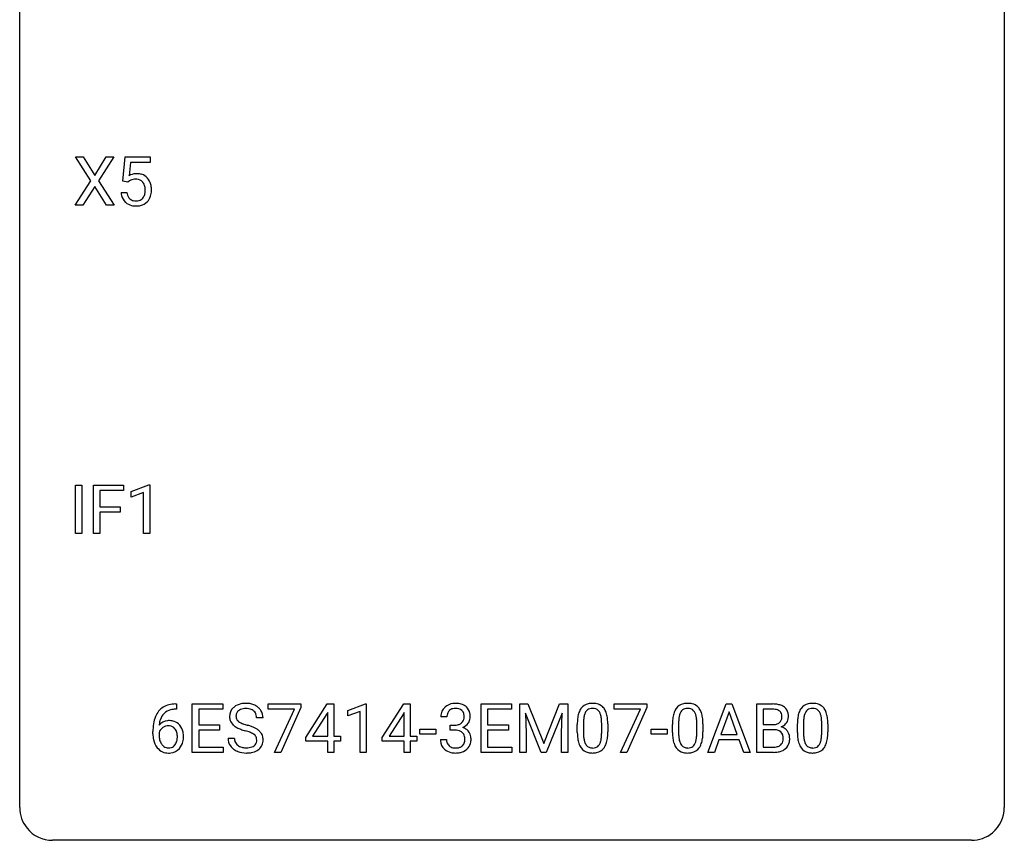
# Model space of a CAD drawing. Extents: x 2.8 to 26.6, y -2.8 to 36.9.
# Drawn here: x 2.8 to 26.6, y -2.8 to 17.1 of the extents above; entities that cross this region are included whole.
import ezdxf

# ---------------------------------------------------------------- set-up
doc = ezdxf.new("R2010")
doc.units = 0
doc.layers.add('DEFAULT_255_1_234', color=255, linetype='CONTINUOUS')
doc.layers.add('DEFAULT_255_2_778', color=255, linetype='CONTINUOUS')

msp = doc.modelspace()

# ---------------------------------------------------------------- linework, layer by layer
at = {"layer": 'DEFAULT_255_1_234'}
for p, q in [((4.499, 13.167), (4.129, 13.747)), ((4.129, 13.747), (4.31, 13.747)), ((4.31, 13.747), (4.592, 13.299)), ((4.592, 13.299), (4.872, 13.747)), ((5.054, 13.747), (4.684, 13.167)), ((4.872, 13.747), (5.054, 13.747)), ((5.271, 13.164), (5.331, 13.747)), ((5.331, 13.747), (5.93, 13.747)), ((5.457, 13.61), (5.422, 13.291)), ((5.93, 13.61), (5.457, 13.61)), ((5.93, 13.747), (5.93, 13.61)), ((4.12, 12.578), (4.499, 13.167)), ((4.684, 13.167), (5.063, 12.578)), ((5.39, 13.134), (5.271, 13.164)), ((5.43, 13.166), (5.39, 13.134)), ((4.592, 13.034), (4.303, 12.578)), ((4.879, 12.578), (4.592, 13.034)), ((5.23, 12.886), (5.37, 12.886)), ((4.303, 12.578), (4.12, 12.578)), ((5.063, 12.578), (4.879, 12.578)), ((4.128, 4.64), (4.128, 5.81)), ((4.128, 5.81), (4.282, 5.81)), ((4.282, 5.81), (4.282, 4.64)), ((4.564, 4.64), (4.564, 5.81)), ((4.564, 5.81), (5.289, 5.81)), ((5.289, 5.81), (5.289, 5.683)), ((5.474, 5.656), (5.9, 5.815)), ((5.9, 5.815), (5.923, 5.815)), ((5.923, 5.815), (5.923, 4.64)), ((5.289, 5.683), (4.719, 5.683)), ((4.719, 5.683), (4.719, 5.283)), ((5.474, 5.521), (5.474, 5.656)), ((5.774, 5.631), (5.474, 5.521)), ((5.774, 4.64), (5.774, 5.631)), ((4.719, 5.283), (5.209, 5.283)), ((5.209, 5.283), (5.209, 5.157)), ((5.209, 5.157), (4.719, 5.157)), ((4.719, 5.157), (4.719, 4.64)), ((4.282, 4.64), (4.128, 4.64)), ((4.719, 4.64), (4.564, 4.64)), ((5.923, 4.64), (5.774, 4.64)), ((6.548, 0.519), (6.574, 0.519)), ((6.574, 0.519), (6.574, 0.393)), ((6.953, -0.651), (6.953, 0.518)), ((6.953, 0.518), (7.688, 0.518)), ((7.688, 0.518), (7.688, 0.391)), ((8.79, 0.396), (8.79, 0.518)), ((8.79, 0.518), (9.58, 0.518)), ((9.58, 0.518), (9.58, 0.435)), ((9.695, -0.292), (10.218, 0.518)), ((10.218, 0.518), (10.376, 0.518)), ((10.376, 0.518), (10.376, -0.259)), ((10.712, 0.364), (11.138, 0.524)), ((11.138, 0.524), (11.161, 0.524)), ((11.161, 0.524), (11.161, -0.651)), ((11.542, -0.292), (12.065, 0.518)), ((12.065, 0.518), (12.224, 0.518)), ((12.224, 0.518), (12.224, -0.259)), ((13.936, -0.651), (13.936, 0.518)), ((13.936, 0.518), (14.671, 0.518)), ((14.671, 0.518), (14.671, 0.391)), ((14.871, 0.518), (15.07, 0.518)), ((14.871, -0.651), (14.871, 0.518)), ((15.07, 0.518), (15.452, -0.436)), ((15.452, -0.436), (15.835, 0.518)), ((15.835, 0.518), (16.035, 0.518)), ((16.035, 0.518), (16.035, -0.651)), ((17.157, 0.396), (17.157, 0.518)), ((17.157, 0.518), (17.947, 0.518)), ((17.947, 0.518), (17.947, 0.435)), ((19.419, -0.651), (19.865, 0.518)), ((19.865, 0.518), (20, 0.518)), ((20, 0.518), (20.447, -0.651)), ((20.605, -0.651), (20.605, 0.518)), ((20.605, 0.518), (20.987, 0.518)), ((6.574, 0.393), (6.547, 0.393)), ((7.688, 0.391), (7.107, 0.391)), ((7.107, 0.391), (7.107, 0.015)), ((9.423, 0.396), (8.79, 0.396)), ((8.94, -0.651), (9.423, 0.396)), ((9.58, 0.435), (9.096, -0.651)), ((10.209, 0.283), (9.863, -0.259)), ((10.227, 0.315), (10.209, 0.283)), ((10.227, -0.259), (10.227, 0.315)), ((10.712, 0.229), (10.712, 0.364)), ((11.012, 0.339), (10.712, 0.229)), ((11.012, -0.651), (11.012, 0.339)), ((12.057, 0.283), (11.71, -0.259)), ((12.074, 0.315), (12.057, 0.283)), ((12.074, -0.259), (12.074, 0.315)), ((14.671, 0.391), (14.09, 0.391)), ((14.09, 0.391), (14.09, 0.015)), ((15.393, -0.651), (15.01, 0.293)), ((15.01, 0.293), (15.025, -0.196)), ((15.895, 0.296), (15.511, -0.651)), ((15.881, -0.196), (15.895, 0.296)), ((17.79, 0.396), (17.157, 0.396)), ((17.307, -0.651), (17.79, 0.396)), ((17.947, 0.435), (17.463, -0.651)), ((19.933, 0.328), (19.734, -0.219)), ((20.132, -0.219), (19.933, 0.328)), ((20.759, 0.391), (20.759, 0.019)), ((20.987, 0.391), (20.759, 0.391)), ((7.107, 0.015), (7.614, 0.015)), ((7.614, 0.015), (7.614, -0.111)), ((8.664, 0.18), (8.509, 0.18)), ((13.111, 0.211), (12.963, 0.211)), ((13.19, -0.116), (13.19, 0.006)), ((13.19, 0.006), (13.302, 0.006)), ((14.09, 0.015), (14.597, 0.015)), ((14.597, 0.015), (14.597, -0.111)), ((16.264, -0.173), (16.264, 0.026)), ((16.412, 0.062), (16.412, -0.176)), ((16.853, -0.193), (16.853, 0.051)), ((17.002, 0.04), (17.002, -0.153)), ((18.565, -0.173), (18.565, 0.026)), ((18.713, 0.062), (18.713, -0.176)), ((19.154, -0.193), (19.154, 0.051)), ((19.303, 0.04), (19.303, -0.153)), ((20.759, 0.019), (20.992, 0.019)), ((21.586, -0.173), (21.586, 0.026)), ((21.734, 0.062), (21.734, -0.176)), ((22.175, -0.193), (22.175, 0.051)), ((22.324, 0.04), (22.324, -0.153)), ((6, -0.206), (6, -0.149)), ((6.149, -0.169), (6.149, -0.223)), ((7.614, -0.111), (7.107, -0.111)), ((7.107, -0.111), (7.107, -0.525)), ((12.453, -0.215), (12.453, -0.094)), ((12.453, -0.094), (12.845, -0.094)), ((12.845, -0.215), (12.453, -0.215)), ((12.845, -0.094), (12.845, -0.215)), ((13.302, -0.116), (13.19, -0.116)), ((14.597, -0.111), (14.09, -0.111)), ((14.09, -0.111), (14.09, -0.525)), ((15.025, -0.196), (15.025, -0.651)), ((15.881, -0.651), (15.881, -0.196)), ((18.048, -0.215), (18.048, -0.094)), ((18.048, -0.094), (18.44, -0.094)), ((18.44, -0.215), (18.048, -0.215)), ((18.44, -0.094), (18.44, -0.215)), ((19.734, -0.219), (20.132, -0.219)), ((21.016, -0.104), (20.759, -0.104)), ((20.759, -0.104), (20.759, -0.525)), ((21.016, -0.104), (21.016, -0.104)), ((7.817, -0.312), (7.972, -0.312)), ((9.695, -0.38), (9.695, -0.292)), ((10.227, -0.38), (9.695, -0.38)), ((9.863, -0.259), (10.227, -0.259)), ((10.227, -0.651), (10.227, -0.38)), ((10.376, -0.259), (10.539, -0.259)), ((10.539, -0.38), (10.376, -0.38)), ((10.376, -0.38), (10.376, -0.651)), ((10.539, -0.259), (10.539, -0.38)), ((11.542, -0.38), (11.542, -0.292)), ((12.074, -0.38), (11.542, -0.38)), ((11.71, -0.259), (12.074, -0.259)), ((12.074, -0.651), (12.074, -0.38)), ((12.224, -0.259), (12.386, -0.259)), ((12.386, -0.38), (12.224, -0.38)), ((12.224, -0.38), (12.224, -0.651)), ((12.386, -0.259), (12.386, -0.38)), ((12.952, -0.343), (13.102, -0.343)), ((19.688, -0.346), (19.578, -0.651)), ((20.178, -0.346), (19.688, -0.346)), ((20.289, -0.651), (20.178, -0.346)), ((7.696, -0.651), (6.953, -0.651)), ((7.107, -0.525), (7.696, -0.525)), ((7.696, -0.525), (7.696, -0.651)), ((9.096, -0.651), (8.94, -0.651)), ((10.376, -0.651), (10.227, -0.651)), ((11.161, -0.651), (11.012, -0.651)), ((12.224, -0.651), (12.074, -0.651)), ((14.679, -0.651), (13.936, -0.651)), ((14.09, -0.525), (14.679, -0.525)), ((14.679, -0.525), (14.679, -0.651)), ((15.025, -0.651), (14.871, -0.651)), ((15.511, -0.651), (15.393, -0.651)), ((16.035, -0.651), (15.881, -0.651)), ((17.463, -0.651), (17.307, -0.651)), ((19.578, -0.651), (19.419, -0.651)), ((20.447, -0.651), (20.289, -0.651)), ((21.01, -0.651), (20.605, -0.651)), ((20.759, -0.525), (21.014, -0.525))]:
    msp.add_line(p, q, dxfattribs=at)
for centre, radius, start, end in [((5.607, 12.973), 0.368, 93.7182, 120.2539), ((5.616, 12.892), 0.449, 89.966, 94.2496), ((5.621, 12.951), 0.39, 73.8043, 90.5586), ((5.537, 13.026), 0.176, 114.1951, 127.3641), ((5.56, 12.971), 0.235, 98.9831, 113.8909), ((5.58, 12.849), 0.36, 89.6805, 99.1614), ((5.583, 12.916), 0.293, 84.6958, 90.0676), ((5.595, 12.997), 0.211, 41.785, 85.9893), ((5.644, 13.037), 0.302, 41.3071, 73.543), ((5.572, 12.977), 0.241, 12.649, 41.6081), ((5.602, 13.001), 0.356, 13.5076, 41.2174), ((5.677, 12.924), 0.449, 184.9247, 194.4976), ((5.696, 12.928), 0.329, 187.3601, 198.6733), ((5.458, 12.938), 0.358, 344.2412, 356.7357), ((5.466, 12.952), 0.35, 359.5577, 12.9535), ((5.333, 12.949), 0.483, 356.3549, 0.05), ((5.438, 12.958), 0.526, 1.1331, 13.8829), ((5.425, 12.947), 0.54, 347.8572, 0.4293), ((5.297, 12.951), 0.667, 359.9919, 1.5443), ((5.553, 12.888), 0.32, 193.7537, 228.5271), ((5.561, 12.899), 0.334, 228.9024, 256.3314), ((5.591, 12.891), 0.218, 198.4452, 217.7945), ((5.562, 12.87), 0.182, 218.2887, 228.5612), ((5.572, 12.883), 0.198, 228.9655, 258.1235), ((5.592, 12.972), 0.288, 257.7258, 270.4014), ((5.597, 12.927), 0.244, 269.4204, 286.4209), ((5.612, 12.873), 0.188, 286.7251, 320.6004), ((5.635, 12.885), 0.319, 281.8396, 316.5458), ((5.573, 12.904), 0.237, 320.6713, 344.5442), ((5.629, 12.889), 0.326, 316.8171, 323.1493), ((5.6, 12.907), 0.36, 323.673, 348.1673), ((5.591, 13.019), 0.458, 256.2427, 270.4486), ((5.598, 13.041), 0.479, 269.577, 282.4215), ((6.488, 0.059), 0.451, 102.8716, 140.8565), ((6.552, -0.185), 0.703, 90.3778, 103.5869), ((8.207, 0.142), 0.388, 101.9878, 128.8743), ((8.247, -0.03), 0.564, 89.5907, 102.3169), ((8.254, 0.002), 0.532, 77.2361, 90.3248), ((8.275, 0.099), 0.433, 63.8378, 77.0809), ((8.303, 0.15), 0.375, 45.9864, 64.1608), ((13.299, 0.181), 0.352, 96.9875, 131.9691), ((13.321, 0.056), 0.478, 89.8596, 97.7825), ((13.326, 0.03), 0.504, 78.3655, 90.4132), ((13.362, 0.196), 0.334, 56.6229, 78.6387), ((16.586, 0.243), 0.286, 101.6441, 144.5142), ((16.629, 0.074), 0.46, 89.5284, 102.582), ((16.636, 0.07), 0.464, 77.0438, 90.5081), ((16.677, 0.234), 0.295, 48.2779, 77.4995), ((18.887, 0.243), 0.286, 101.6441, 144.5142), ((18.93, 0.074), 0.46, 89.5284, 102.582), ((18.938, 0.07), 0.464, 77.0438, 90.5081), ((18.978, 0.234), 0.295, 48.2779, 77.4995), ((20.991, -0.219), 0.737, 82.1257, 90.2933), ((21.03, 0.053), 0.462, 69.9044, 82.2857), ((21.087, 0.207), 0.298, 51.1839, 70.0182), ((21.908, 0.243), 0.286, 101.6441, 144.5142), ((21.95, 0.074), 0.46, 89.5284, 102.582), ((21.958, 0.07), 0.464, 77.0438, 90.5081), ((21.998, 0.234), 0.295, 48.2779, 77.4995), ((6.552, 0.014), 0.53, 141.4298, 157.8541), ((6.53, 0.027), 0.369, 134.5303, 161.6211), ((6.513, 0.038), 0.35, 104.2855, 133.8629), ((6.552, -0.107), 0.5, 90.6001, 104.5147), ((8.133, 0.22), 0.28, 132.4834, 181.0242), ((8.193, 0.164), 0.361, 129.2532, 133.4243), ((8.173, 0.228), 0.163, 127.7287, 176.7105), ((8.197, 0.198), 0.201, 114.0401, 127.9851), ((8.225, 0.134), 0.271, 99.0695, 113.7659), ((8.249, -0.011), 0.418, 89.6698, 99.231), ((8.252, -0.05), 0.457, 86.264, 90.0526), ((8.262, 0.071), 0.336, 73.7888, 86.6653), ((8.295, 0.181), 0.221, 48.5928, 74.1242), ((8.312, 0.201), 0.195, 14.9781, 48.2004), ((8.241, 0.182), 0.268, 359.4693, 14.9832), ((8.329, 0.18), 0.335, 32.2747, 45.6547), ((8.335, 0.182), 0.329, 359.6507, 32.613), ((13.273, 0.215), 0.31, 155.3484, 180.7485), ((13.268, 0.212), 0.307, 131.5745, 154.4798), ((13.368, 0.212), 0.257, 172.5097, 180.1367), ((13.296, 0.225), 0.183, 133.8349, 173.5344), ((13.3, 0.219), 0.191, 103.2932, 133.5619), ((13.32, 0.139), 0.273, 89.5325, 103.5319), ((13.326, 0.111), 0.301, 76.1117, 90.7026), ((13.365, 0.25), 0.157, 13.9577, 77.6713), ((13.23, 0.211), 0.297, 359.1805, 15.0453), ((13.383, 0.234), 0.291, 47.0254, 56.0854), ((13.385, 0.238), 0.287, 10.9208, 46.7778), ((13.249, 0.206), 0.427, 359.6364, 11.6087), ((17.007, 0.082), 0.74, 164.3059, 173.9002), ((16.716, 0.166), 0.437, 148.7922, 164.5684), ((16.62, 0.219), 0.328, 144.5884, 148.1176), ((16.927, 0.114), 0.511, 163.3763, 172.1411), ((16.718, 0.177), 0.292, 149.4209, 163.6286), ((16.611, 0.241), 0.168, 105.7981, 149.7388), ((16.63, 0.175), 0.237, 89.3807, 105.6763), ((16.633, 0.149), 0.263, 81.106, 90.2185), ((16.651, 0.237), 0.173, 30.7408, 82.4657), ((16.599, 0.203), 0.236, 24.2871, 31.3936), ((16.481, 0.153), 0.363, 12.0806, 23.8174), ((16.684, 0.247), 0.281, 36.3142, 47.6306), ((16.597, 0.188), 0.386, 18.2932, 35.6769), ((16.343, 0.101), 0.654, 8.0247, 18.5605), ((19.308, 0.082), 0.74, 164.3059, 173.9002), ((19.017, 0.166), 0.437, 148.7922, 164.5684), ((18.921, 0.219), 0.328, 144.5884, 148.1176), ((19.228, 0.114), 0.511, 163.3763, 172.1411), ((19.019, 0.177), 0.292, 149.4209, 163.6286), ((18.913, 0.241), 0.168, 105.7981, 149.7388), ((18.931, 0.175), 0.237, 89.3807, 105.6763), ((18.934, 0.149), 0.263, 81.106, 90.2185), ((18.952, 0.237), 0.173, 30.7408, 82.4657), ((18.9, 0.203), 0.236, 24.2871, 31.3936), ((18.783, 0.153), 0.363, 12.0806, 23.8174), ((18.985, 0.247), 0.281, 36.3142, 47.6306), ((18.898, 0.188), 0.386, 18.2932, 35.6769), ((18.644, 0.101), 0.654, 8.0247, 18.5605), ((20.987, 0.037), 0.354, 89.8708, 90.0431), ((20.99, -0.085), 0.477, 82.6985, 90.1729), ((21.014, 0.096), 0.294, 71.6863, 82.8456), ((21.051, 0.206), 0.177, 52.8286, 71.985), ((21.079, 0.245), 0.13, 31.8853, 52.1413), ((21.05, 0.229), 0.162, 10.9182, 31.323), ((20.954, 0.209), 0.26, 359.5559, 11.2096), ((21.112, 0.245), 0.253, 12.1017, 50.4215), ((20.974, 0.21), 0.396, 359.5251, 12.8212), ((22.329, 0.082), 0.74, 164.3059, 173.9002), ((22.037, 0.166), 0.437, 148.7922, 164.5684), ((21.942, 0.219), 0.328, 144.5884, 148.1176), ((22.249, 0.114), 0.511, 163.3763, 172.1411), ((22.04, 0.177), 0.292, 149.4209, 163.6286), ((21.933, 0.241), 0.168, 105.7981, 149.7388), ((21.952, 0.175), 0.237, 89.3807, 105.6763), ((21.955, 0.149), 0.263, 81.106, 90.2185), ((21.973, 0.237), 0.173, 30.7408, 82.4657), ((21.921, 0.203), 0.236, 24.2871, 31.3936), ((21.803, 0.153), 0.363, 12.0806, 23.8174), ((22.006, 0.247), 0.281, 36.3142, 47.6306), ((21.919, 0.188), 0.386, 18.2932, 35.6769), ((21.665, 0.101), 0.654, 8.0247, 18.5605), ((7.213, -0.143), 1.213, 171.4525, 180.3159), ((6.773, -0.074), 0.768, 157.9803, 171.6247), ((6.381, -0.189), 0.303, 95.8331, 138.9955), ((6.836, -0.051), 0.687, 173.7811, 174.9255), ((6.695, -0.032), 0.545, 161.285, 174.2077), ((6.403, -0.317), 0.433, 89.8754, 97.0544), ((6.408, -0.234), 0.349, 71.6408, 90.624), ((6.423, -0.178), 0.292, 39.6368, 71.019), ((6.359, -0.233), 0.376, 10.6587, 39.9044), ((8.134, 0.213), 0.28, 179.5062, 199.8695), ((8.127, 0.214), 0.274, 200.6782, 228.1764), ((8.176, 0.262), 0.342, 227.4065, 229.9881), ((8.241, 0.218), 0.232, 175.1779, 180.0582), ((8.157, 0.217), 0.147, 179.6142, 228.1246), ((8.201, 0.258), 0.207, 226.578, 230.88), ((8.248, 0.32), 0.285, 231.4635, 241.9261), ((8.368, 0.54), 0.536, 241.7179, 248.326), ((8.506, 0.884), 0.906, 248.2008, 252.4528), ((8.627, 1.256), 1.297, 252.3391, 254.3469), ((7.872, -1.442), 1.504, 71.0197, 74.4087), ((13.299, 0.345), 0.339, 270.492, 281.8952), ((13.323, 0.235), 0.226, 281.6692, 301.2943), ((13.34, 0.204), 0.191, 301.7833, 311.7545), ((13.349, 0.193), 0.177, 311.7324, 354.2802), ((13.383, 0.225), 0.297, 292.9802, 325.2392), ((13.276, 0.206), 0.251, 353.0938, 0.1181), ((13.367, 0.235), 0.315, 325.2334, 332.8746), ((13.432, 0.204), 0.243, 332.355, 359.7179), ((17.458, 0.031), 1.195, 173.7676, 180.2316), ((17.56, 0.052), 1.148, 177.8632, 179.5044), ((17.257, 0.066), 0.844, 172.0259, 178.0703), ((16.206, 0.092), 0.646, 4.8362, 12.2905), ((15.785, 0.054), 1.068, 359.809, 4.9408), ((15.926, 0.04), 1.075, 1.1274, 8.1718), ((15.603, 0.027), 1.399, 0.5424, 1.3863), ((19.76, 0.031), 1.195, 173.7676, 180.2316), ((19.861, 0.052), 1.148, 177.8632, 179.5044), ((19.558, 0.066), 0.844, 172.0259, 178.0703), ((18.507, 0.092), 0.646, 4.8362, 12.2905), ((18.086, 0.054), 1.068, 359.809, 4.9408), ((18.228, 0.04), 1.075, 1.1274, 8.1718), ((17.904, 0.027), 1.399, 0.5424, 1.3863), ((20.994, 0.348), 0.329, 269.6065, 281.4534), ((21.017, 0.243), 0.221, 281.2041, 302.5148), ((21.03, 0.218), 0.193, 303.0217, 309.837), ((21.049, 0.198), 0.165, 309.5228, 356.951), ((20.982, 0.207), 0.232, 355.4701, 0.0493), ((21.09, 0.235), 0.29, 298.6825, 323.2757), ((21.132, 0.203), 0.238, 323.4908, 0.8817), ((22.78, 0.031), 1.195, 173.7676, 180.2316), ((22.882, 0.052), 1.148, 177.8632, 179.5044), ((22.579, 0.066), 0.844, 172.0259, 178.0703), ((21.528, 0.092), 0.646, 4.8362, 12.2905), ((21.107, 0.054), 1.068, 359.809, 4.9408), ((21.248, 0.04), 1.075, 1.1274, 8.1718), ((20.925, 0.027), 1.399, 0.5424, 1.3863), ((6.654, -0.211), 0.655, 179.6345, 191.7836), ((6.365, -0.246), 0.23, 145.2975, 160.266), ((6.673, -0.226), 0.523, 179.6514, 190.2856), ((6.383, -0.26), 0.252, 124.9745, 144.8959), ((6.379, -0.245), 0.237, 89.8751, 126.2072), ((6.379, -0.243), 0.235, 85.0141, 90.0513), ((6.386, -0.193), 0.184, 36.8251, 85.7416), ((6.344, -0.231), 0.241, 32.3035, 38.0827), ((6.313, -0.248), 0.276, 11.0482, 31.8146), ((6.185, -0.274), 0.407, 359.6214, 11.2839), ((6.204, -0.267), 0.535, 359.6826, 11.1326), ((8.254, 0.362), 0.469, 230.4982, 241.8087), ((8.407, 0.642), 0.788, 241.6337, 249.0065), ((8.575, 1.075), 1.252, 248.9199, 254.144), ((7.789, -1.672), 1.604, 71.7183, 73.9259), ((7.968, -1.133), 1.037, 68.0063, 71.8053), ((8.14, -0.71), 0.58, 62.2515, 68.1221), ((8.042, -0.953), 0.986, 66.1847, 71.0864), ((8.279, -0.45), 0.285, 52.7386, 62.4979), ((8.197, -0.602), 0.603, 59.3536, 66.2692), ((8.361, -0.341), 0.149, 16.4723, 52.6262), ((8.286, -0.452), 0.428, 49.1021, 59.3294), ((8.368, -0.359), 0.304, 32.792, 49.2506), ((8.4, -0.336), 0.264, 31.1181, 32.4005), ((8.391, -0.339), 0.274, 8.1117, 30.7959), ((13.296, -0.571), 0.456, 84.0193, 89.3331), ((13.312, -0.435), 0.319, 71.901, 84.3554), ((13.348, -0.329), 0.207, 49.5089, 72.1836), ((13.366, -0.304), 0.176, 12.9498, 48.7551), ((13.355, 0.278), 0.357, 292.5402, 293.6925), ((13.394, -0.367), 0.331, 57.6435, 72.8625), ((13.43, -0.31), 0.263, 36.7249, 57.4698), ((13.429, -0.309), 0.263, 8.0545, 36.3561), ((17.616, -0.155), 1.353, 180.7449, 181.151), ((17.336, -0.165), 1.072, 180.8976, 188.0056), ((17.453, -0.179), 1.04, 179.7996, 185.246), ((15.991, -0.194), 0.862, 351.8069, 357.7959), ((15.667, -0.178), 1.186, 357.5872, 359.2678), ((15.777, -0.157), 1.225, 353.8442, 0.2288), ((19.917, -0.155), 1.353, 180.7449, 181.151), ((19.637, -0.165), 1.072, 180.8976, 188.0056), ((19.754, -0.179), 1.04, 179.7996, 185.246), ((18.292, -0.194), 0.862, 351.8069, 357.7959), ((17.968, -0.178), 1.186, 357.5872, 359.2678), ((18.078, -0.157), 1.225, 353.8442, 0.2288), ((21.021, -0.466), 0.361, 76.5636, 90.6981), ((21.072, -0.28), 0.169, 17.6685, 78.9941), ((21.054, 0.295), 0.36, 293.1999, 299.1396), ((21.121, -0.313), 0.287, 54.0012, 74.9168), ((20.968, -0.311), 0.277, 359.0456, 17.2296), ((21.133, -0.294), 0.264, 36.3581, 53.5292), ((21.12, -0.303), 0.28, 4.819, 36.309), ((22.938, -0.155), 1.353, 180.7449, 181.151), ((22.658, -0.165), 1.072, 180.8976, 188.0056), ((22.775, -0.179), 1.04, 179.7996, 185.246), ((21.312, -0.194), 0.862, 351.8069, 357.7959), ((20.989, -0.178), 1.186, 357.5872, 359.2678), ((21.099, -0.157), 1.225, 353.8442, 0.2288), ((6.461, -0.254), 0.456, 191.4116, 218.6078), ((6.503, -0.258), 0.351, 190.0945, 207.5098), ((6.447, -0.285), 0.288, 207.9583, 216.3251), ((6.413, -0.313), 0.245, 215.7661, 232.5457), ((6.388, -0.36), 0.183, 289.1833, 322.9684), ((6.327, -0.312), 0.261, 322.6008, 346.5182), ((6.211, -0.283), 0.38, 346.2582, 358.7742), ((6.11, -0.277), 0.482, 358.3755, 0.0098), ((6.367, -0.314), 0.367, 318.141, 347.6119), ((6.2, -0.274), 0.539, 347.2487, 0.4369), ((8.125, -0.316), 0.309, 179.2419, 215.2648), ((8.202, -0.315), 0.23, 179.3355, 199.1046), ((8.169, -0.324), 0.196, 199.8829, 232.7063), ((8.352, -0.364), 0.159, 306.3944, 355.3031), ((8.315, -0.354), 0.196, 359.4179, 16.1972), ((8.301, -0.356), 0.21, 354.366, 0.0699), ((8.391, -0.36), 0.276, 307.5917, 336.4316), ((8.373, -0.358), 0.293, 337.4731, 0.7537), ((8.31, -0.353), 0.356, 359.8389, 8.4707), ((13.348, -0.343), 0.396, 179.9755, 183.2323), ((13.244, -0.356), 0.291, 181.8183, 229.6455), ((13.331, -0.345), 0.229, 179.4465, 196.2869), ((13.282, -0.358), 0.179, 196.5661, 227.7059), ((13.359, -0.362), 0.182, 315.0728, 345.0431), ((13.267, -0.335), 0.278, 344.5987, 357.927), ((13.28, -0.326), 0.265, 359.5048, 13.424), ((13.177, -0.329), 0.367, 357.4749, 0.0231), ((13.394, -0.353), 0.297, 311.636, 343.7652), ((13.305, -0.329), 0.389, 343.983, 0.5572), ((13.342, -0.324), 0.351, 359.8321, 8.587), ((16.94, -0.223), 0.673, 187.8816, 198.2347), ((16.692, -0.306), 0.41, 197.9694, 215.2624), ((17.048, -0.218), 0.634, 185.1412, 193.008), ((16.784, -0.28), 0.363, 192.7898, 205.2508), ((16.679, -0.327), 0.248, 205.8005, 211.2538), ((16.627, -0.362), 0.185, 210.379, 238.4008), ((16.65, -0.373), 0.171, 287.7958, 329.0809), ((16.555, -0.313), 0.284, 328.6635, 343.3325), ((16.337, -0.245), 0.512, 343.0499, 351.9393), ((16.54, -0.294), 0.447, 329.2804, 344.7473), ((16.241, -0.209), 0.758, 344.4935, 353.9765), ((19.241, -0.223), 0.673, 187.8816, 198.2347), ((18.993, -0.306), 0.41, 197.9694, 215.2624), ((19.35, -0.218), 0.634, 185.1412, 193.008), ((19.085, -0.28), 0.363, 192.7898, 205.2508), ((18.981, -0.327), 0.248, 205.8005, 211.2538), ((18.928, -0.362), 0.185, 210.379, 238.4008), ((18.951, -0.373), 0.171, 287.7958, 329.0809), ((18.856, -0.313), 0.284, 328.6635, 343.3325), ((18.638, -0.245), 0.512, 343.0499, 351.9393), ((18.841, -0.294), 0.447, 329.2804, 344.7473), ((18.542, -0.209), 0.758, 344.4935, 353.9765), ((21.054, -0.325), 0.194, 303.0369, 311.8811), ((21.061, -0.333), 0.183, 311.9916, 351.7143), ((20.979, -0.317), 0.267, 350.734, 0.2222), ((21.109, -0.344), 0.288, 311.1786, 344.6887), ((21.01, -0.318), 0.391, 344.7479, 0.5373), ((21.042, -0.314), 0.358, 359.937, 5.5204), ((22.262, -0.223), 0.673, 187.8816, 198.2347), ((22.014, -0.306), 0.41, 197.9694, 215.2624), ((22.37, -0.218), 0.634, 185.1412, 193.008), ((22.106, -0.28), 0.363, 192.7898, 205.2508), ((22.001, -0.327), 0.248, 205.8005, 211.2538), ((21.949, -0.362), 0.185, 210.379, 238.4008), ((21.972, -0.373), 0.171, 287.7958, 329.0809), ((21.876, -0.313), 0.284, 328.6635, 343.3325), ((21.659, -0.245), 0.512, 343.0499, 351.9393), ((21.862, -0.294), 0.447, 329.2804, 344.7473), ((21.563, -0.209), 0.758, 344.4935, 353.9765), ((6.373, -0.328), 0.341, 218.1665, 245.8781), ((6.372, -0.313), 0.354, 246.914, 270.7437), ((6.375, -0.362), 0.183, 232.8005, 270.6606), ((6.379, -0.325), 0.219, 269.3554, 288.4744), ((6.378, -0.211), 0.457, 269.8874, 276.7918), ((6.4, -0.341), 0.325, 275.6342, 317.8248), ((8.153, -0.297), 0.342, 215.3403, 233.0843), ((8.208, -0.222), 0.436, 233.167, 246.4951), ((8.25, -0.134), 0.533, 246.1383, 248.0543), ((8.216, -0.264), 0.272, 232.3738, 255.5137), ((8.255, -0.115), 0.553, 248.2708, 270.4056), ((8.25, -0.14), 0.401, 255.2446, 267.5321), ((8.259, -0.017), 0.525, 267.1558, 270.0287), ((8.262, -0.061), 0.48, 269.7, 278.166), ((8.26, 0.089), 0.756, 269.9708, 272.8178), ((8.272, -0.091), 0.576, 272.4383, 284.6465), ((8.287, -0.234), 0.305, 278.0231, 290.6255), ((8.322, -0.327), 0.206, 290.662, 307.0371), ((8.322, -0.273), 0.387, 284.3734, 307.1424), ((8.345, -0.309), 0.345, 307.6552, 308.453), ((13.286, -0.309), 0.354, 229.4223, 256.8556), ((13.299, -0.34), 0.203, 227.7652, 257.8763), ((13.319, -0.171), 0.496, 256.6829, 270.4412), ((13.321, -0.246), 0.3, 257.4584, 270.4266), ((13.326, -0.217), 0.329, 269.5962, 280.8789), ((13.326, -0.167), 0.5, 269.7286, 280.3856), ((13.349, -0.331), 0.212, 280.6346, 299.8596), ((13.356, -0.311), 0.354, 279.783, 311.6256), ((13.368, -0.368), 0.171, 300.3576, 314.5518), ((16.59, -0.375), 0.287, 215.8618, 257.2789), ((16.63, -0.22), 0.447, 256.6229, 270.5104), ((16.625, -0.357), 0.188, 239.6521, 265.9794), ((16.634, -0.29), 0.256, 265.1315, 270.0603), ((16.637, -0.323), 0.224, 269.3315, 287.2178), ((16.637, -0.208), 0.459, 269.5977, 281.6734), ((16.677, -0.375), 0.288, 280.5801, 324.9173), ((16.64, -0.349), 0.334, 324.9352, 328.616), ((18.891, -0.375), 0.287, 215.8618, 257.2789), ((18.931, -0.22), 0.447, 256.6229, 270.5104), ((18.926, -0.357), 0.188, 239.6521, 265.9794), ((18.935, -0.29), 0.256, 265.1315, 270.0603), ((18.938, -0.323), 0.224, 269.3315, 287.2178), ((18.938, -0.208), 0.459, 269.5977, 281.6734), ((18.978, -0.375), 0.288, 280.5801, 324.9173), ((18.941, -0.349), 0.334, 324.9352, 328.616), ((21.011, 0.045), 0.696, 269.9237, 274.4456), ((21.016, -0.189), 0.336, 269.6056, 281.374), ((21.029, -0.143), 0.507, 274.1042, 286.4072), ((21.039, -0.298), 0.225, 281.1056, 302.5132), ((21.08, -0.308), 0.335, 286.0418, 310.8441), ((21.912, -0.375), 0.287, 215.8618, 257.2789), ((21.952, -0.22), 0.447, 256.6229, 270.5104), ((21.947, -0.357), 0.188, 239.6521, 265.9794), ((21.956, -0.29), 0.256, 265.1315, 270.0603), ((21.958, -0.323), 0.224, 269.3315, 287.2178), ((21.959, -0.208), 0.459, 269.5977, 281.6734), ((21.999, -0.375), 0.288, 280.5801, 324.9173), ((21.961, -0.349), 0.334, 324.9352, 328.616)]:
    msp.add_arc(centre, radius, start, end, dxfattribs=at)
at = {"layer": 'DEFAULT_255_2_778'}
for p, q in [((2.778, -1.984), (2.778, 36.116)), ((26.591, 36.116), (26.591, -1.984)), ((25.797, -2.778), (3.572, -2.778))]:
    msp.add_line(p, q, dxfattribs=at)
for centre, start, end in [((3.57, -1.986), 179.8524, 219.1642), ((25.799, -1.986), 309.4762, 0.1483), ((3.57, -1.987), 219.1282, 270.1454), ((25.799, -1.987), 269.8517, 309.5112)]:
    msp.add_arc(centre, 0.791, start, end, dxfattribs=at)

doc.saveas('drawing.dxf')
